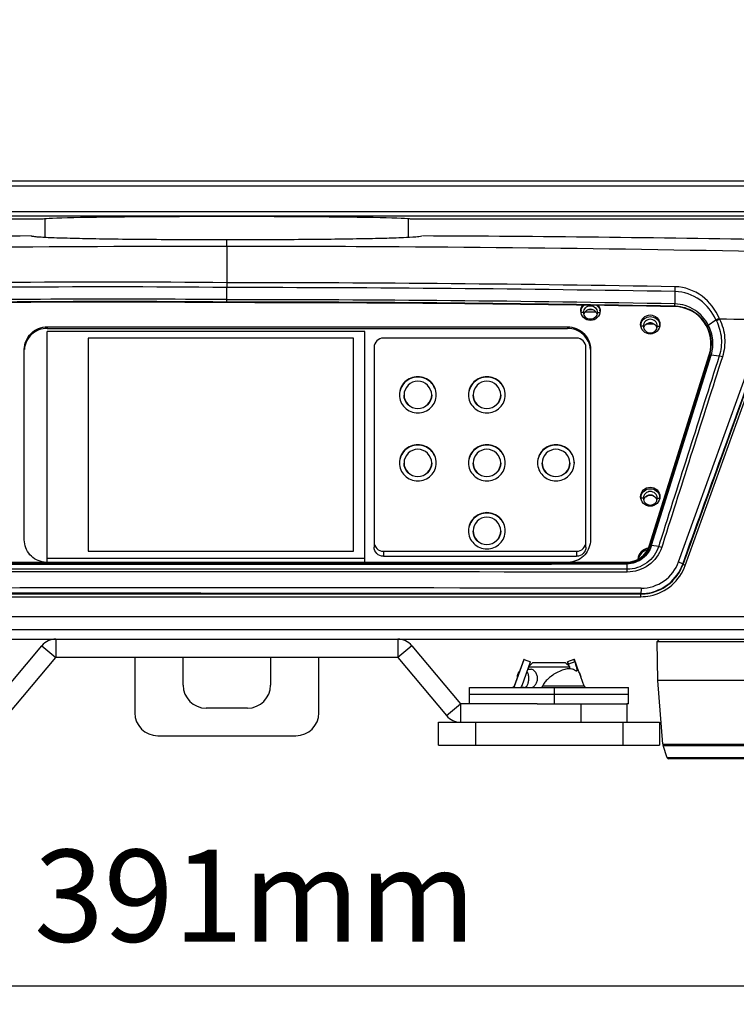
# Model space of a CAD drawing. Units: millimetres. Extents: x 64878 to 67096, y 660 to 2170.
# Drawn here: x 65266 to 65422, y 1221 to 1435 of the extents above; entities that cross this region are included whole.
import ezdxf

# ---------------------------------------------------------------- set-up
doc = ezdxf.new("R2010")
doc.units = ezdxf.units.MM
doc.header["$LTSCALE"] = 16.335
doc.header["$PDMODE"] = 3
doc.header["$PDSIZE"] = 0.3125
doc.layers.get('0').update_dxf_attribs({"linetype": 'CONTINUOUS'})
doc.layers.get('Defpoints').update_dxf_attribs({"linetype": 'CONTINUOUS'})
doc.layers.add('02___PRT_ALL_AXES', color=7, linetype='CONTINUOUS')
doc.layers.add('06___PRT_ALL_SURFS', color=7, linetype='CONTINUOUS')
doc.layers.add('尺寸线', color=3, linetype='CONTINUOUS', lineweight=13)
doc.styles.get("Standard").update_dxf_attribs({"font": 'txt', "height": 20})
doc.dimstyles.new('ISO-25', dxfattribs={"dimtxt": 20, "dimasz": 8, "dimexe": 4, "dimexo": 0.625, "dimgap": 7, "dimtad": 1, "dimtoh": 1, "dimdec": 0, "dimdsep": 46, "dimtxsty": 'Standard', "dimcen": -2.5, "dimadec": 0, "dimazin": 0, "dimtfac": 1, "dimtdec": 0, "dimtmove": 0, "dimatfit": 3, "dimldrblk": 'CLOSEDBLANK', "dimfxl": 1, "dimarcsym": 0})

# ---------------------------------------------------------------- blocks, each defined once
blk = doc.blocks.new('*D32')
at = {"layer": 'Defpoints', "color": 0, "transparency": 16777216}
for p in [(65115.74, 1529.77), (65507.01, 1529.77), (65507.01, 1225.31)]:
    blk.add_point(p, dxfattribs=at)
at = {"layer": '尺寸线', "color": 0, "lineweight": -2, "transparency": 16777216}
for p, q in [((65115.74, 1529.15), (65115.74, 1221.31)), ((65507.01, 1529.15), (65507.01, 1221.31)), ((65123.74, 1225.31), (65499.01, 1225.31))]:
    blk.add_line(p, q, dxfattribs=at)
at = {"layer": '尺寸线', "color": 0, "transparency": 16777216}
for points in [[(65123.74, 1226.64), (65123.74, 1223.98), (65115.74, 1225.31)], [(65499.01, 1223.98), (65499.01, 1226.64), (65507.01, 1225.31)]]:
    blk.add_solid(points, dxfattribs=at)
at = {"layer": '尺寸线', "color": 0, "transparency": 16777216, "insert": (65317.48, 1242.31), "char_height": 20, "attachment_point": 5}
blk.add_mtext('391mm', dxfattribs=at)
blk = doc.blocks.new('_ClosedBlank')
at = {"color": 0, "linetype": 'ByBlock', "lineweight": -2}
for p, q in [((-1, 0.167), (0, 0)), ((-1, 0.167), (-1, -0.167)), ((0, 0), (-1, -0.167))]:
    blk.add_line(p, q, dxfattribs=at)

msp = doc.modelspace()

# ---------------------------------------------------------------- linework, layer by layer
at = {"color": 7, "linetype": 'Continuous'}
for p, q in [((65181.38, 1400.24), (65441.38, 1400.24)), ((65181.38, 1399.17), (65441.38, 1399.17)), ((65441.38, 1393.51), (65181.38, 1393.51)), ((65441.38, 1392.58), (65181.38, 1392.58)), ((65271.88, 1387.92), (65271.88, 1391.97)), ((65350.88, 1387.92), (65350.88, 1391.97)), ((65311.38, 1386.06), (65311.38, 1378.08)), ((65311.37, 1374.41), (65311.38, 1377.04)), ((65311.38, 1373.9), (65311.38, 1373.76)), ((65391.62, 1371.66), (65389.13, 1371.66)), ((65408.64, 1372.98), (65408.64, 1372.91)), ((65415.98, 1368.89), (65417.64, 1370.02)), ((65272.38, 1368.53), (65272.38, 1368.18)), ((65272.38, 1368.18), (65385.38, 1368.18)), ((65341.38, 1367.51), (65272.38, 1367.51)), ((65272.38, 1317.38), (65272.38, 1367.51)), ((65341.38, 1317.38), (65341.38, 1367.51)), ((65385.38, 1368.53), (65385.38, 1368.18)), ((65401.88, 1368.67), (65401.32, 1368.67)), ((65402.63, 1369.16), (65404.12, 1369.16)), ((65404.88, 1368.67), (65405.43, 1368.67)), ((65338.88, 1366.03), (65281.28, 1366.03)), ((65281.28, 1366.03), (65281.28, 1319.74)), ((65338.88, 1366.01), (65281.28, 1366.01)), ((65338.88, 1319.74), (65338.88, 1366.03)), ((65387.38, 1366.05), (65345.38, 1366.05)), ((65343.38, 1364.08), (65343.38, 1320.62)), ((65389.38, 1320.62), (65389.38, 1364.08)), ((65409.52, 1317.44), (65426.52, 1364.55)), ((65410.49, 1316.9), (65427.46, 1364.03)), ((65410.96, 1316.65), (65427.93, 1363.77)), ((65403.23, 1321.07), (65416.19, 1362.44)), ((65403.36, 1321.02), (65416.3, 1362.41)), ((65403.67, 1321.05), (65416.58, 1362.32)), ((65416.3, 1362.41), (65416.19, 1362.44)), ((65416.58, 1362.32), (65416.61, 1362.42)), ((65416.61, 1362.42), (65418.35, 1362.18)), ((65401.88, 1331.25), (65401.32, 1331.25)), ((65404.88, 1331.25), (65405.43, 1331.25)), ((65403.36, 1321.02), (65403.23, 1321.07)), ((65403.67, 1321.05), (65405.2, 1320.85)), ((65405.4, 1321.5), (65405.2, 1320.85)), ((65406.07, 1321.29), (65405.86, 1320.63)), ((65272.38, 1318.27), (65341.38, 1318.27)), ((65281.28, 1319.74), (65338.88, 1319.74)), ((65345.38, 1319.76), (65387.38, 1319.76)), ((65345.38, 1319.76), (65345.38, 1318.65)), ((65345.38, 1318.65), (65387.38, 1318.65)), ((65387.38, 1319.76), (65387.38, 1318.65)), ((65224.48, 1317.39), (65398.22, 1317.38)), ((65398.22, 1317.23), (65398.22, 1317.38)), ((65398.31, 1317.23), (65398.22, 1317.23)), ((65398.35, 1317), (65398.25, 1316.99)), ((65410.49, 1316.9), (65410.41, 1316.93)), ((65221.43, 1310.46), (65401.32, 1310.46)), ((65221.43, 1309.87), (65401.32, 1309.87)), ((65401.32, 1310.55), (65402.58, 1310.63)), ((65401.32, 1309.87), (65401.32, 1310.55)), ((65196.19, 1305.59), (65426.56, 1305.59)), ((65189.38, 1300.66), (65433.38, 1300.66)), ((65271.18, 1299.23), (65274.24, 1296.66)), ((65274.24, 1300.66), (65274.24, 1296.66)), ((65348.51, 1300.66), (65348.51, 1296.66)), ((65351.57, 1299.23), (65348.51, 1296.66)), ((65405.38, 1300.66), (65404.88, 1300.16)), ((65404.88, 1300.16), (65433.87, 1300.16)), ((65405.03, 1291.66), (65404.88, 1300.16)), ((65263.65, 1284.04), (65274.24, 1296.66)), ((65348.51, 1296.66), (65274.24, 1296.66)), ((65348.51, 1296.66), (65359.1, 1284.04)), ((65373.88, 1290.44), (65375.97, 1296.22)), ((65375.52, 1290.59), (65377.38, 1295.71)), ((65375.97, 1296.22), (65375.88, 1296.22)), ((65375.97, 1296.22), (65377.38, 1295.71)), ((65376.99, 1294.61), (65385.88, 1294.61)), ((65377.04, 1294.78), (65377.88, 1295.61)), ((65377.88, 1295.61), (65384.88, 1295.61)), ((65385.88, 1294.61), (65384.88, 1295.61)), ((65385.38, 1295.71), (65385.39, 1295.71)), ((65385.38, 1295.71), (65385.4, 1295.71)), ((65385.7, 1294.83), (65385.38, 1295.71)), ((65386.78, 1296.22), (65385.39, 1295.71)), ((65386.8, 1296.22), (65385.39, 1295.71)), ((65385.39, 1295.71), (65385.57, 1295.2)), ((65386.97, 1295.71), (65385.57, 1295.2)), ((65364.08, 1286.61), (65364.08, 1290.11)), ((65373.88, 1290.44), (65373.77, 1290.44)), ((65388.98, 1290.44), (65379.99, 1290.44)), ((65382.56, 1286.61), (65382.56, 1290.11)), ((65398.62, 1286.61), (65398.62, 1290.11)), ((65398.67, 1286.61), (65398.67, 1290.11)), ((65406.11, 1277.8), (65405.03, 1291.66)), ((65398.67, 1288.61), (65364.08, 1288.61)), ((65359.1, 1284.04), (65362.16, 1286.61)), ((65362.16, 1286.61), (65362.16, 1282.61)), ((65388.3, 1286.61), (65388.3, 1282.61)), ((65398.3, 1286.61), (65398.3, 1282.61)), ((65357.38, 1282.61), (65405.38, 1282.61)), ((65357.38, 1277.61), (65357.38, 1282.61)), ((65365.38, 1282.61), (65365.38, 1277.61)), ((65397.38, 1282.61), (65397.38, 1277.61)), ((65405.38, 1282.61), (65405.38, 1277.61)), ((65357.38, 1277.61), (65405.38, 1277.61)), ((65406.11, 1277.8), (65432.64, 1277.8)), ((65406.17, 1277.53), (65432.58, 1277.53)), ((65407.07, 1274.83), (65406.17, 1277.53)), ((65406.26, 1277.66), (65432.49, 1277.66)), ((65431.68, 1274.83), (65407.07, 1274.83)), ((65431.45, 1274.66), (65407.31, 1274.66))]:
    msp.add_line(p, q, dxfattribs=at)
at = {"color": 3, "linetype": 'Continuous'}
for p, q in [((65272.38, 1368.53), (65385.38, 1368.53)), ((65267.38, 1322.24), (65267.38, 1363.6)), ((65390.38, 1363.6), (65390.38, 1322.24)), ((65426.56, 1302.66), (65196.19, 1302.66)), ((65260.59, 1286.61), (65271.18, 1299.23)), ((65351.57, 1299.23), (65362.16, 1286.61)), ((65291.38, 1296.66), (65291.38, 1284.66)), ((65301.88, 1290.66), (65301.88, 1296.66)), ((65320.88, 1296.66), (65320.88, 1290.66)), ((65331.38, 1284.66), (65331.38, 1296.66)), ((65375.47, 1286.61), (65362.16, 1286.61)), ((65378.83, 1286.61), (65398.3, 1286.61)), ((65315.88, 1285.66), (65306.88, 1285.66)), ((65296.38, 1279.66), (65326.38, 1279.66))]:
    msp.add_line(p, q, dxfattribs=at)
at = {"color": 7, "linetype": 'Continuous'}
for points in [[(65417.64, 1370.02), (65417.69, 1369.92), (65417.74, 1369.82)], [(65418.35, 1370.36), (65418.39, 1370.28), (65418.43, 1370.2)]]:
    msp.add_lwpolyline(points, dxfattribs=at)
for centre, radius, start, end in [((65284.16, -1328.14), 2706.36, 89.42364, 91.4881), ((65311.03, -4091.24), 5469.33, 88.97559, 89.99634), ((65455.94, 1377.11), 144.56, 179.615, 180.0282), ((65284.51, -1366.07), 2743.25, 89.43889, 91.47509), ((65311.11, -4095.58), 5472.62, 88.97721, 89.99719), ((64895.83, 1384.62), 513.04, 358.7568, 359.0563), ((65389.81, 1376.99), 19, 357.5169, 0.6546), ((65286.07, -1556.27), 2930.14, 89.50523, 91.40894), ((65287.18, -1464.19), 2838.19, 89.51145, 91.47329), ((65286.77, -1421.1), 2795.62, 89.49582, 90.97122), ((65311.3, -3766.47), 5140.88, 88.91388, 89.99917), ((65311.4, -3766.38), 5140.28, 88.91598, 90.00023), ((65311.37, -4139.88), 5513.64, 88.98911, 89.99993), ((65408.48, 1364.7), 8.28, 83.3125, 88.8932), ((65313.17, -3939.86), 5311.1, 88.73208, 88.8644), ((65306.46, 78327.87), 77010.93, 269.9389069, 270.0682929), ((65329.85, 40735.39), 39418.22, 269.846702, 270.09937), ((65330.58, 1317.14), 67.77, 358.8948, 359.8825), ((65311.37, -64459.96), 65771.74, 89.9215984, 90.0784015), ((65269.47, -131868.56), 133179.17, 89.9432795, 90.0206777), ((65401.31, 1320.23), 9.77, 270.0144, 277.523), ((65401.31, 1320.16), 10.29, 270.0221, 281.4439), ((65401.32, 1320.21), 9.75, 277.519, 281.4959), ((65391.08, 1290.15), 14.79, 162.5367, 163.9022), ((65362.77, 1287.29), 24.14, 18.0817, 19.1401), ((65376.29, 1292.5), 1.75, 146.1423, 146.8707), ((65376.24, 1292.53), 1.7, 142.1413, 146.1586), ((65386.93, 1291.36), 10.46, 163.9603, 164.7116), ((65375.11, 1291.15), 11.2, 15.7488, 16.0274), ((65386.53, 1292.54), 1.67, 36.3811, 37.5008), ((65386.51, 1292.53), 1.69, 36.0651, 36.3825), ((65373.3, 1290.61), 0.5, 270.0002, 340), ((65372.69, 1291.62), 3.01, 330.0228, 340.0489), ((65389.45, 1290.61), 0.5, 200, 270), ((65362.16, 1286.61), 4, 220, 270), ((65406.26, 1277.81), 0.15, 184.4634, 270), ((65406.26, 1277.56), 0.1, 90, 198.4349), ((65407.31, 1274.91), 0.25, 198.4349, 270)]:
    msp.add_arc(centre, radius, start, end, dxfattribs=at)
at = {"color": 3, "linetype": 'Continuous'}
for centre, radius, start, end in [((65390.34, 1370.84), 1.47, 151.3862, 164.5502), ((65390.34, 1370.84), 1.47, 146.867, 151.3831), ((65390.41, 1370.84), 1.47, 28.6169, 33.133), ((65390.41, 1370.84), 1.47, 15.4498, 28.6138), ((65403.34, 1367.89), 1.47, 151.3857, 164.3828), ((65403.34, 1367.89), 1.47, 146.867, 151.3831), ((65403.41, 1367.89), 1.47, 28.6169, 33.133), ((65403.41, 1367.89), 1.47, 15.6172, 28.6143), ((65403.34, 1330.46), 1.47, 151.3857, 164.3828), ((65403.34, 1330.46), 1.47, 146.867, 151.3831), ((65403.41, 1330.46), 1.47, 28.6169, 33.133), ((65403.41, 1330.46), 1.47, 15.6172, 28.6143), ((65274.24, 1296.66), 4, 90, 140), ((65348.51, 1296.66), 4, 40, 90), ((65306.88, 1290.66), 5, 180, 270), ((65315.88, 1290.66), 5, 270, 0), ((65296.38, 1284.66), 5, 180, 270), ((65326.38, 1284.66), 5, 270, 0)]:
    msp.add_arc(centre, radius, start, end, dxfattribs=at)
at = {"color": 7, "linetype": 'Continuous'}
for centre, major_axis, start_param, end_param in [((65408.5, 1364.85), (0, 8.06), -1.874319, -0.017642), ((65398.22, 1322.64), (0, 5.25), -3.141593, -1.874319)]:
    msp.add_ellipse(centre, major_axis=major_axis, ratio=0.999989, start_param=start_param, end_param=end_param, dxfattribs=at)
for points, knots in [([(65161.61, 1384.13), (65174.08, 1384.45), (65223.99, 1385.59), (65273.92, 1386.07), (65311.38, 1386.06)], [0, 0, 0, 0, 0.249742, 1, 1, 1, 1]), ([(65311.38, 1386.06), (65323.87, 1386.06), (65373.79, 1385.92), (65423.72, 1385.1), (65461.14, 1384.13)], [0, 0, 0, 0, 0.250187, 1, 1, 1, 1]), ([(65417.64, 1370.02), (65416.85, 1371.71), (65414.46, 1374.81), (65410.67, 1376.13), (65408.8, 1376.17)], [0, 0, 0, 0, 0.498135, 1, 1, 1, 1]), ([(65418.35, 1370.36), (65417.53, 1372.22), (65415, 1375.68), (65410.86, 1377.18), (65408.81, 1377.21)], [0, 0, 0, 0, 0.498175, 1, 1, 1, 1]), ([(65311.37, 1373.9), (65311.37, 1373.91), (65311.38, 1374.08), (65311.37, 1374.25), (65311.37, 1374.41)], [0, 0, 0, 0, 0.078188, 1, 1, 1, 1]), ([(65415.98, 1368.89), (65415.3, 1370.19), (65413.23, 1372.51), (65410.24, 1373.45), (65408.75, 1373.49)], [0, 0, 0, 0, 0.49581, 1, 1, 1, 1]), ([(65408.64, 1372.98), (65408.66, 1372.99), (65408.65, 1373.09), (65408.67, 1373.16), (65408.68, 1373.22)], [0, 0, 0, 0, 0.280649, 1, 1, 1, 1]), ([(65415.8, 1368.49), (65415.21, 1369.67), (65413.39, 1371.79), (65410.78, 1372.77), (65409.45, 1372.92)], [0, 0, 0, 0, 0.495778, 1, 1, 1, 1]), ([(65418.35, 1370.36), (65418.22, 1370.3), (65418, 1370.16), (65417.74, 1370.08), (65417.64, 1370.01)], [0, 0, 0, 0, 0.534377, 1, 1, 1, 1]), ([(65418.43, 1370.2), (65418.24, 1370.11), (65418.01, 1369.99), (65417.79, 1369.85), (65417.74, 1369.82)], [0, 0, 0, 0, 0.779945, 1, 1, 1, 1]), ([(65417.74, 1369.82), (65418.32, 1368.66), (65419.05, 1366.08), (65418.74, 1363.41), (65418.35, 1362.18)], [0, 0, 0, 0, 0.501141, 1, 1, 1, 1]), ([(65418.43, 1370.2), (65419.05, 1368.95), (65419.81, 1366.18), (65419.46, 1363.33), (65419.03, 1362.01)], [0, 0, 0, 0, 0.501067, 1, 1, 1, 1]), ([(65272.38, 1368.18), (65271.75, 1368.18), (65270.5, 1367.95), (65268.89, 1366.95), (65267.76, 1365.43), (65267.43, 1364.21), (65267.39, 1363.6)], [0, 0, 0, 0, 0.251679, 0.502404, 0.751735, 1, 1, 1, 1]), ([(65390.36, 1363.6), (65390.32, 1364.21), (65389.99, 1365.43), (65388.86, 1366.95), (65387.25, 1367.95), (65386, 1368.18), (65385.38, 1368.18)], [0, 0, 0, 0, 0.248265, 0.497596, 0.748321, 1, 1, 1, 1]), ([(65415.98, 1368.88), (65415.97, 1368.78), (65415.96, 1368.63), (65415.79, 1368.53), (65415.8, 1368.49)], [0, 0, 0, 0, 0.726551, 1, 1, 1, 1]), ([(65416.3, 1362.41), (65416.75, 1363.88), (65416.79, 1366.09), (65416.04, 1368.02), (65415.8, 1368.49)], [0, 0, 0, 0, 0.74609, 1, 1, 1, 1]), ([(65416.61, 1362.42), (65416.93, 1363.47), (65417.16, 1365.73), (65416.5, 1367.91), (65415.98, 1368.89)], [0, 0, 0, 0, 0.498293, 1, 1, 1, 1]), ([(65345.38, 1366.05), (65344.87, 1366.05), (65343.81, 1365.63), (65343.38, 1364.58), (65343.38, 1364.08)], [0, 0, 0, 0, 0.502706, 1, 1, 1, 1]), ([(65389.38, 1364.08), (65389.38, 1364.58), (65388.94, 1365.63), (65387.88, 1366.05), (65387.38, 1366.05)], [0, 0, 0, 0, 0.497294, 1, 1, 1, 1]), ([(65416.3, 1362.41), (65416.3, 1362.42), (65416.36, 1362.45), (65416.42, 1362.45), (65416.45, 1362.44)], [0, 0, 0, 0, 0.351563, 1, 1, 1, 1]), ([(65416.45, 1362.44), (65416.48, 1362.44), (65416.53, 1362.44), (65416.58, 1362.43), (65416.61, 1362.43)], [0, 0, 0, 0, 0.462837, 1, 1, 1, 1]), ([(65419.03, 1362.01), (65418.86, 1362.07), (65418.63, 1362.13), (65418.4, 1362.17), (65418.35, 1362.17)], [0, 0, 0, 0, 0.784295, 1, 1, 1, 1]), ([(65355.88, 1353.72), (65355.88, 1354.48), (65355.21, 1356.06), (65352.88, 1356.99), (65350.54, 1356.06), (65349.88, 1354.48), (65349.88, 1353.72)], [0, 0, 0, 0, 0.248647, 0.5, 0.751353, 1, 1, 1, 1]), ([(65370.88, 1353.72), (65370.88, 1354.48), (65370.21, 1356.06), (65367.88, 1356.99), (65365.54, 1356.06), (65364.88, 1354.48), (65364.88, 1353.72)], [0, 0, 0, 0, 0.248647, 0.5, 0.751353, 1, 1, 1, 1]), ([(65349.88, 1353.72), (65349.88, 1352.96), (65350.54, 1351.38), (65352.88, 1350.45), (65355.21, 1351.38), (65355.88, 1352.96), (65355.88, 1353.72)], [0, 0, 0, 0, 0.248647, 0.5, 0.751353, 1, 1, 1, 1]), ([(65364.88, 1353.72), (65364.88, 1352.96), (65365.54, 1351.38), (65367.88, 1350.45), (65370.21, 1351.38), (65370.88, 1352.96), (65370.88, 1353.72)], [0, 0, 0, 0, 0.248647, 0.5, 0.751353, 1, 1, 1, 1]), ([(65355.88, 1338.95), (65355.88, 1339.7), (65355.21, 1341.28), (65352.88, 1342.21), (65350.54, 1341.28), (65349.88, 1339.7), (65349.88, 1338.95)], [0, 0, 0, 0, 0.248647, 0.5, 0.751353, 1, 1, 1, 1]), ([(65370.88, 1338.95), (65370.88, 1339.7), (65370.21, 1341.28), (65367.88, 1342.21), (65365.54, 1341.28), (65364.88, 1339.7), (65364.88, 1338.95)], [0, 0, 0, 0, 0.248647, 0.5, 0.751353, 1, 1, 1, 1]), ([(65385.88, 1338.95), (65385.88, 1339.7), (65385.21, 1341.28), (65382.88, 1342.21), (65380.54, 1341.28), (65379.88, 1339.7), (65379.88, 1338.95)], [0, 0, 0, 0, 0.248647, 0.5, 0.751353, 1, 1, 1, 1]), ([(65349.88, 1338.95), (65349.88, 1338.19), (65350.54, 1336.61), (65352.88, 1335.68), (65355.21, 1336.61), (65355.88, 1338.19), (65355.88, 1338.95)], [0, 0, 0, 0, 0.248647, 0.5, 0.751353, 1, 1, 1, 1]), ([(65364.88, 1338.95), (65364.88, 1338.19), (65365.54, 1336.61), (65367.88, 1335.68), (65370.21, 1336.61), (65370.88, 1338.19), (65370.88, 1338.95)], [0, 0, 0, 0, 0.248647, 0.5, 0.751353, 1, 1, 1, 1]), ([(65379.88, 1338.95), (65379.88, 1338.19), (65380.54, 1336.61), (65382.88, 1335.68), (65385.21, 1336.61), (65385.88, 1338.19), (65385.88, 1338.95)], [0, 0, 0, 0, 0.248647, 0.5, 0.751353, 1, 1, 1, 1]), ([(65370.88, 1324.18), (65370.88, 1324.93), (65370.21, 1326.51), (65367.88, 1327.44), (65365.54, 1326.51), (65364.88, 1324.93), (65364.88, 1324.18)], [0, 0, 0, 0, 0.248647, 0.5, 0.751353, 1, 1, 1, 1]), ([(65364.88, 1324.18), (65364.88, 1323.42), (65365.54, 1321.84), (65367.88, 1320.91), (65370.21, 1321.84), (65370.88, 1323.42), (65370.88, 1324.18)], [0, 0, 0, 0, 0.248647, 0.5, 0.751353, 1, 1, 1, 1]), ([(65343.38, 1321.73), (65343.38, 1321.23), (65343.81, 1320.17), (65344.87, 1319.76), (65345.38, 1319.76)], [0, 0, 0, 0, 0.497294, 1, 1, 1, 1]), ([(65345.38, 1318.65), (65344.87, 1318.65), (65343.81, 1319.06), (65343.38, 1320.12), (65343.38, 1320.62)], [0, 0, 0, 0, 0.502706, 1, 1, 1, 1]), ([(65387.38, 1319.76), (65387.88, 1319.76), (65388.94, 1320.17), (65389.38, 1321.23), (65389.38, 1321.73)], [0, 0, 0, 0, 0.502706, 1, 1, 1, 1]), ([(65389.38, 1320.62), (65389.38, 1320.12), (65388.94, 1319.06), (65387.88, 1318.65), (65387.38, 1318.65)], [0, 0, 0, 0, 0.497294, 1, 1, 1, 1]), ([(65403.36, 1321.02), (65403.03, 1319.98), (65401.68, 1318.02), (65399.42, 1317.25), (65398.31, 1317.23)], [0, 0, 0, 0, 0.495095, 1, 1, 1, 1]), ([(65405.2, 1320.85), (65404.75, 1319.44), (65402.9, 1316.82), (65399.84, 1315.83), (65398.34, 1315.83)], [0, 0, 0, 0, 0.497737, 1, 1, 1, 1]), ([(65403.67, 1321.05), (65403.34, 1319.93), (65401.92, 1317.85), (65399.53, 1317.02), (65398.35, 1317)], [0, 0, 0, 0, 0.495971, 1, 1, 1, 1]), ([(65405.86, 1320.63), (65405.35, 1319.1), (65403.3, 1316.29), (65399.98, 1315.23), (65398.36, 1315.23)], [0, 0, 0, 0, 0.497935, 1, 1, 1, 1]), ([(65403.68, 1321.06), (65403.6, 1321.07), (65403.51, 1321.02), (65403.37, 1321.05), (65403.36, 1321.02)], [0, 0, 0, 0, 0.715157, 1, 1, 1, 1]), ([(65405.2, 1320.85), (65405.24, 1320.82), (65405.45, 1320.71), (65405.69, 1320.69), (65405.86, 1320.63)], [0, 0, 0, 0, 0.211792, 1, 1, 1, 1]), ([(65398.25, 1316.99), (65398.25, 1317.05), (65398.25, 1317.1), (65398.23, 1317.22), (65398.22, 1317.17), (65398.22, 1317.15)], [0, 0, 0, 0, 0.694921, 0.8125, 1, 1, 1, 1]), ([(65398.35, 1317), (65398.35, 1317.05), (65398.35, 1317.1), (65398.32, 1317.22), (65398.31, 1317.17), (65398.31, 1317.15)], [0, 0, 0, 0, 0.691559, 0.811845, 1, 1, 1, 1]), ([(65398.36, 1315.23), (65398.35, 1315.39), (65398.35, 1315.59), (65398.34, 1315.79), (65398.34, 1315.83)], [0, 0, 0, 0, 0.791867, 1, 1, 1, 1]), ([(65401.37, 1311.72), (65403.11, 1311.72), (65406.68, 1312.82), (65408.93, 1315.81), (65409.52, 1317.44)], [0, 0, 0, 0, 0.50215, 1, 1, 1, 1]), ([(65402.58, 1310.63), (65404.31, 1310.86), (65407.7, 1312.29), (65409.82, 1315.3), (65410.41, 1316.93)], [0, 0, 0, 0, 0.501545, 1, 1, 1, 1]), ([(65403.26, 1310.66), (65404.88, 1310.98), (65407.99, 1312.5), (65409.93, 1315.36), (65410.49, 1316.9)], [0, 0, 0, 0, 0.501929, 1, 1, 1, 1]), ([(65403.35, 1310.08), (65405.06, 1310.42), (65408.33, 1312.02), (65410.37, 1315.02), (65410.96, 1316.65)], [0, 0, 0, 0, 0.501749, 1, 1, 1, 1]), ([(65409.52, 1317.44), (65409.74, 1317.36), (65409.98, 1317.22), (65410.43, 1317.04), (65410.41, 1316.93)], [0, 0, 0, 0, 0.681507, 1, 1, 1, 1]), ([(65410.96, 1316.65), (65410.84, 1316.69), (65410.72, 1316.76), (65410.48, 1316.84), (65410.49, 1316.9)], [0, 0, 0, 0, 0.681903, 1, 1, 1, 1]), ([(65401.37, 1311.72), (65401.37, 1311.58), (65401.36, 1311.31), (65401.37, 1310.94), (65401.32, 1310.72), (65401.35, 1310.56), (65401.32, 1310.55)], [0, 0, 0, 0, 0.36194, 0.685956, 0.911528, 1, 1, 1, 1]), ([(65374.82, 1293.45), (65374.77, 1293.38), (65374.59, 1293.05), (65374.51, 1292.69), (65374.48, 1292.41)], [0, 0, 0, 0, 0.243548, 1, 1, 1, 1]), ([(65374.49, 1292.44), (65374.5, 1292.54), (65374.56, 1292.93), (65374.72, 1293.31), (65374.89, 1293.54)], [0, 0, 0, 0, 0.259408, 1, 1, 1, 1]), ([(65376.98, 1292.11), (65376.98, 1292.4), (65376.93, 1292.92), (65376.75, 1293.43), (65376.63, 1293.64)], [0, 0, 0, 0, 0.535437, 1, 1, 1, 1]), ([(65387.06, 1293.83), (65386.83, 1293.99), (65386.26, 1294.22), (65385.27, 1294.21), (65384.16, 1293.91), (65383.01, 1293.38), (65381.97, 1292.71), (65381.12, 1292.01), (65380.45, 1291.29), (65380.11, 1290.74), (65379.99, 1290.44)], [0, 0, 0, 0, 0.096497, 0.210227, 0.341223, 0.500098, 0.653975, 0.776293, 0.887284, 1, 1, 1, 1]), ([(65387.85, 1293.55), (65387.91, 1293.48), (65388.12, 1293.14), (65388.23, 1292.74), (65388.26, 1292.44)], [0, 0, 0, 0, 0.243914, 1, 1, 1, 1]), ([(65388.27, 1292.41), (65388.26, 1292.51), (65388.2, 1292.9), (65388.05, 1293.29), (65387.88, 1293.53)], [0, 0, 0, 0, 0.259535, 1, 1, 1, 1]), ([(65373.88, 1290.44), (65373.84, 1290.35), (65373.71, 1290.18), (65373.51, 1290.11), (65373.41, 1290.11)], [0, 0, 0, 0, 0.500465, 1, 1, 1, 1]), ([(65375.97, 1290.11), (65376.11, 1290.11), (65376.43, 1290.26), (65376.73, 1290.73), (65376.93, 1291.37), (65376.98, 1291.86), (65376.98, 1292.11)], [0, 0, 0, 0, 0.171726, 0.396858, 0.680844, 1, 1, 1, 1]), ([(65379.67, 1290.11), (65379.69, 1290.11), (65379.76, 1290.12), (65379.83, 1290.17), (65379.88, 1290.2)], [0, 0, 0, 0, 0.220553, 1, 1, 1, 1]), ([(65379.88, 1290.2), (65379.89, 1290.22), (65379.93, 1290.3), (65379.97, 1290.38), (65379.99, 1290.44)], [0, 0, 0, 0, 0.213186, 1, 1, 1, 1])]:
    msp.add_open_spline(points, degree=3, knots=knots, dxfattribs=at)
for points in [[(65408.68, 1373.22), (65408.68, 1373.31), (65408.69, 1373.4), (65408.69, 1373.49)], [(65410.41, 1316.93), (65416.07, 1332.63), (65421.74, 1348.34), (65427.41, 1364.05)], [(65418.35, 1362.18), (65414.03, 1348.62), (65409.72, 1335.06), (65405.4, 1321.5)], [(65419.03, 1362.01), (65414.71, 1348.44), (65410.39, 1334.86), (65406.07, 1321.29)], [(65398.34, 1315.83), (65341.33, 1315.84), (65284.33, 1315.84), (65224.35, 1315.81)], [(65398.36, 1315.23), (65341.35, 1315.25), (65284.33, 1315.25), (65224.34, 1315.32)], [(65375.97, 1290.11), (65375.76, 1290.11), (65375.55, 1290.17), (65375.37, 1290.27)]]:
    msp.add_open_spline(points, degree=3, dxfattribs=at)
at = {"color": 3, "linetype": 'Continuous'}
for points, knots in [([(65391.64, 1371.64), (65391.5, 1371.85), (65391.12, 1372.2), (65390.38, 1372.38), (65389.63, 1372.2), (65389.25, 1371.85), (65389.11, 1371.64)], [0, 0, 0, 0, 0.249236, 0.5, 0.750764, 1, 1, 1, 1]), ([(65404.88, 1368.67), (65404.88, 1369.05), (65404.55, 1369.84), (65403.38, 1370.3), (65402.21, 1369.84), (65401.88, 1369.05), (65401.88, 1368.67)], [0, 0, 0, 0, 0.248647, 0.5, 0.751353, 1, 1, 1, 1]), ([(65404.64, 1368.69), (65404.5, 1368.89), (65404.12, 1369.24), (65403.38, 1369.43), (65402.63, 1369.24), (65402.25, 1368.89), (65402.11, 1368.69)], [0, 0, 0, 0, 0.249236, 0.5, 0.750764, 1, 1, 1, 1]), ([(65267.38, 1363.6), (65267.38, 1364.24), (65267.64, 1365.54), (65268.75, 1367.18), (65270.41, 1368.27), (65271.73, 1368.53), (65272.38, 1368.53)], [0, 0, 0, 0, 0.24823, 0.4975, 0.748235, 1, 1, 1, 1]), ([(65385.38, 1368.53), (65386.03, 1368.53), (65387.34, 1368.27), (65389, 1367.18), (65390.11, 1365.54), (65390.38, 1364.24), (65390.38, 1363.6)], [0, 0, 0, 0, 0.251765, 0.5025, 0.75177, 1, 1, 1, 1]), ([(65401.88, 1368.67), (65401.88, 1368.29), (65402.21, 1367.5), (65403.38, 1367.04), (65404.55, 1367.5), (65404.88, 1368.29), (65404.88, 1368.67)], [0, 0, 0, 0, 0.248647, 0.5, 0.751353, 1, 1, 1, 1]), ([(65404.88, 1331.25), (65404.88, 1331.63), (65404.55, 1332.42), (65403.38, 1332.88), (65402.21, 1332.42), (65401.88, 1331.63), (65401.88, 1331.25)], [0, 0, 0, 0, 0.248647, 0.5, 0.751353, 1, 1, 1, 1]), ([(65401.88, 1331.25), (65401.88, 1330.87), (65402.21, 1330.08), (65403.38, 1329.62), (65404.55, 1330.08), (65404.88, 1330.87), (65404.88, 1331.25)], [0, 0, 0, 0, 0.248647, 0.5, 0.751353, 1, 1, 1, 1]), ([(65404.64, 1331.27), (65404.5, 1331.47), (65404.12, 1331.82), (65403.38, 1332.01), (65402.63, 1331.82), (65402.25, 1331.47), (65402.11, 1331.27)], [0, 0, 0, 0, 0.249236, 0.5, 0.750764, 1, 1, 1, 1]), ([(65271.7, 1317.36), (65271.11, 1317.44), (65269.96, 1317.81), (65268.53, 1318.93), (65267.59, 1320.47), (65267.38, 1321.65), (65267.38, 1322.24)], [0, 0, 0, 0, 0.251743, 0.502348, 0.751616, 1, 1, 1, 1]), ([(65390.38, 1322.24), (65390.38, 1321.65), (65390.16, 1320.47), (65389.22, 1318.93), (65387.79, 1317.81), (65386.64, 1317.44), (65386.05, 1317.36)], [0, 0, 0, 0, 0.248384, 0.497652, 0.748257, 1, 1, 1, 1])]:
    msp.add_open_spline(points, degree=3, knots=knots, dxfattribs=at)
at = {"layer": '02___PRT_ALL_AXES', "color": 7, "linetype": 'Continuous'}
for p, q in [((65271.38, 1391.9), (65181.38, 1391.9)), ((65441.38, 1391.9), (65351.38, 1391.9)), ((65311.38, 1386.06), (65311.38, 1387.38)), ((65388.88, 1371.63), (65388.32, 1371.63)), ((65391.88, 1371.63), (65392.43, 1371.63)), ((65403.38, 1369.35), (65403.38, 1369.34)), ((65403.38, 1331.93), (65403.38, 1331.92)), ((65385.88, 1294.19), (65385.88, 1294.61)), ((65376.8, 1294.11), (65377.49, 1294.11)), ((65376.88, 1294.11), (65376.88, 1294.25)), ((65433.72, 1291.66), (65405.03, 1291.66))]:
    msp.add_line(p, q, dxfattribs=at)
for centre, radius, start, end in [((65294.69, -4483.42), 5871.73, 90.251916, 90.998824), ((65328.06, -4483.43), 5871.74, 89.001178, 89.748083), ((65390.32, 1371.63), 2.05, 170.2842, 175.0639), ((65390.32, 1371.63), 2.04, 165.9614, 170.2859), ((65390.43, 1371.63), 2.04, 9.7141, 14.0386), ((65390.43, 1371.63), 2.05, 4.9361, 9.7158), ((65403.32, 1368.67), 2.05, 170.2842, 175.0639), ((65403.32, 1368.67), 2.04, 165.9614, 170.2859), ((65403.43, 1368.67), 2.04, 9.7141, 14.0386), ((65403.43, 1368.67), 2.05, 4.9361, 9.7158), ((65403.32, 1331.25), 2.05, 170.2842, 175.0639), ((65403.32, 1331.25), 2.04, 165.9614, 170.2859), ((65403.43, 1331.25), 2.04, 9.7141, 14.0386), ((65403.43, 1331.25), 2.05, 4.9361, 9.7158), ((65403.29, 1317.46), 2.61, 166.9585, 167.309)]:
    msp.add_arc(centre, radius, start, end, dxfattribs=at)
msp.add_ellipse((65311.38, 1391.9), major_axis=(40, 0), ratio=0.013964, start_param=0, end_param=3.141593, dxfattribs=at)
for points, knots in [([(65311.38, 1387.38), (65308.61, 1387.39), (65303.19, 1387.4), (65295.32, 1387.45), (65288.06, 1387.52), (65281.71, 1387.62), (65277.08, 1387.72), (65274.02, 1387.82), (65272.23, 1387.89), (65270.86, 1387.98), (65269.78, 1388.04), (65269.28, 1388.15), (65268.88, 1388.18), (65268.88, 1388.25)], [0, 0, 0, 0, 0.194941, 0.382377, 0.555128, 0.706545, 0.830821, 0.88125, 0.923202, 0.956282, 0.980187, 0.994721, 1, 1, 1, 1]), ([(65353.77, 1388.19), (65353.35, 1388.06), (65351.98, 1388), (65349.29, 1387.81), (65345.24, 1387.71), (65340.01, 1387.6), (65333.78, 1387.51), (65324.12, 1387.42), (65316.57, 1387.39), (65311.38, 1387.38)], [0, 0, 0, 0, 0.03094, 0.09569, 0.192098, 0.316813, 0.465476, 0.632884, 1, 1, 1, 1]), ([(65401.34, 1369.17), (65401.45, 1369.61), (65401.99, 1370.43), (65403.38, 1370.89), (65404.76, 1370.43), (65405.3, 1369.61), (65405.41, 1369.17)], [0, 0, 0, 0, 0.248859, 0.5, 0.751141, 1, 1, 1, 1]), ([(65356.88, 1353.74), (65356.88, 1354.25), (65356.66, 1355.29), (65355.49, 1357.02), (65352.88, 1358.11), (65350.26, 1357.02), (65349.09, 1355.29), (65348.88, 1354.25), (65348.88, 1353.74)], [0, 0, 0, 0, 0.125308, 0.251124, 0.5, 0.748876, 0.874692, 1, 1, 1, 1]), ([(65356.87, 1353.74), (65356.86, 1354.24), (65356.64, 1355.26), (65355.46, 1356.95), (65352.88, 1358.01), (65350.29, 1356.95), (65349.12, 1355.26), (65348.89, 1354.24), (65348.88, 1353.74)], [0, 0, 0, 0, 0.125296, 0.25108, 0.5, 0.74892, 0.874704, 1, 1, 1, 1]), ([(65371.88, 1353.74), (65371.88, 1354.25), (65371.66, 1355.29), (65370.49, 1357.02), (65367.88, 1358.11), (65365.26, 1357.02), (65364.09, 1355.29), (65363.88, 1354.25), (65363.88, 1353.74)], [0, 0, 0, 0, 0.125308, 0.251124, 0.5, 0.748876, 0.874692, 1, 1, 1, 1]), ([(65371.87, 1353.74), (65371.86, 1354.24), (65371.64, 1355.26), (65370.46, 1356.95), (65367.88, 1358.01), (65365.29, 1356.95), (65364.12, 1355.26), (65363.89, 1354.24), (65363.88, 1353.74)], [0, 0, 0, 0, 0.125296, 0.25108, 0.5, 0.74892, 0.874704, 1, 1, 1, 1]), ([(65348.88, 1353.74), (65348.88, 1353.22), (65349.09, 1352.19), (65350.26, 1350.45), (65352.88, 1349.36), (65355.49, 1350.45), (65356.66, 1352.19), (65356.88, 1353.22), (65356.88, 1353.74)], [0, 0, 0, 0, 0.125308, 0.251124, 0.5, 0.748876, 0.874692, 1, 1, 1, 1]), ([(65355.88, 1353.65), (65355.88, 1352.9), (65355.21, 1351.32), (65352.88, 1350.38), (65350.54, 1351.32), (65349.88, 1352.9), (65349.88, 1353.65)], [0, 0, 0, 0, 0.248644, 0.5, 0.751356, 1, 1, 1, 1]), ([(65363.88, 1353.74), (65363.88, 1353.22), (65364.09, 1352.19), (65365.26, 1350.45), (65367.88, 1349.36), (65370.49, 1350.45), (65371.66, 1352.19), (65371.88, 1353.22), (65371.88, 1353.74)], [0, 0, 0, 0, 0.125308, 0.251124, 0.5, 0.748876, 0.874692, 1, 1, 1, 1]), ([(65370.88, 1353.65), (65370.88, 1352.9), (65370.21, 1351.32), (65367.88, 1350.38), (65365.54, 1351.32), (65364.88, 1352.9), (65364.88, 1353.65)], [0, 0, 0, 0, 0.248644, 0.5, 0.751356, 1, 1, 1, 1]), ([(65356.88, 1338.97), (65356.88, 1339.48), (65356.66, 1340.52), (65355.49, 1342.25), (65352.88, 1343.34), (65350.26, 1342.25), (65349.09, 1340.52), (65348.88, 1339.48), (65348.88, 1338.97)], [0, 0, 0, 0, 0.125308, 0.251124, 0.5, 0.748876, 0.874692, 1, 1, 1, 1]), ([(65356.87, 1338.96), (65356.86, 1339.47), (65356.64, 1340.49), (65355.46, 1342.18), (65352.88, 1343.24), (65350.29, 1342.18), (65349.12, 1340.49), (65348.89, 1339.47), (65348.88, 1338.96)], [0, 0, 0, 0, 0.125296, 0.25108, 0.5, 0.74892, 0.874704, 1, 1, 1, 1]), ([(65371.88, 1338.97), (65371.88, 1339.48), (65371.66, 1340.52), (65370.49, 1342.25), (65367.88, 1343.34), (65365.26, 1342.25), (65364.09, 1340.52), (65363.88, 1339.48), (65363.88, 1338.97)], [0, 0, 0, 0, 0.125308, 0.251124, 0.5, 0.748876, 0.874692, 1, 1, 1, 1]), ([(65371.87, 1338.96), (65371.86, 1339.47), (65371.64, 1340.49), (65370.46, 1342.18), (65367.88, 1343.24), (65365.29, 1342.18), (65364.12, 1340.49), (65363.89, 1339.47), (65363.88, 1338.96)], [0, 0, 0, 0, 0.125296, 0.25108, 0.5, 0.74892, 0.874704, 1, 1, 1, 1]), ([(65386.88, 1338.97), (65386.88, 1339.48), (65386.66, 1340.52), (65385.49, 1342.25), (65382.88, 1343.34), (65380.26, 1342.25), (65379.09, 1340.52), (65378.88, 1339.48), (65378.88, 1338.97)], [0, 0, 0, 0, 0.125308, 0.251124, 0.5, 0.748876, 0.874692, 1, 1, 1, 1]), ([(65386.87, 1338.96), (65386.86, 1339.47), (65386.64, 1340.49), (65385.46, 1342.18), (65382.88, 1343.24), (65380.29, 1342.18), (65379.12, 1340.49), (65378.89, 1339.47), (65378.88, 1338.96)], [0, 0, 0, 0, 0.125296, 0.25108, 0.5, 0.74892, 0.874704, 1, 1, 1, 1]), ([(65348.88, 1338.97), (65348.88, 1338.45), (65349.09, 1337.41), (65350.26, 1335.68), (65352.88, 1334.59), (65355.49, 1335.68), (65356.66, 1337.41), (65356.88, 1338.45), (65356.88, 1338.97)], [0, 0, 0, 0, 0.125308, 0.251124, 0.5, 0.748876, 0.874692, 1, 1, 1, 1]), ([(65355.88, 1338.88), (65355.88, 1338.12), (65355.21, 1336.54), (65352.88, 1335.61), (65350.54, 1336.54), (65349.88, 1338.12), (65349.88, 1338.88)], [0, 0, 0, 0, 0.248644, 0.5, 0.751356, 1, 1, 1, 1]), ([(65363.88, 1338.97), (65363.88, 1338.45), (65364.09, 1337.41), (65365.26, 1335.68), (65367.88, 1334.59), (65370.49, 1335.68), (65371.66, 1337.41), (65371.88, 1338.45), (65371.88, 1338.97)], [0, 0, 0, 0, 0.125308, 0.251124, 0.5, 0.748876, 0.874692, 1, 1, 1, 1]), ([(65370.88, 1338.88), (65370.88, 1338.12), (65370.21, 1336.54), (65367.88, 1335.61), (65365.54, 1336.54), (65364.88, 1338.12), (65364.88, 1338.88)], [0, 0, 0, 0, 0.248644, 0.5, 0.751356, 1, 1, 1, 1]), ([(65378.88, 1338.97), (65378.88, 1338.45), (65379.09, 1337.41), (65380.26, 1335.68), (65382.88, 1334.59), (65385.49, 1335.68), (65386.66, 1337.41), (65386.88, 1338.45), (65386.88, 1338.97)], [0, 0, 0, 0, 0.125308, 0.251124, 0.5, 0.748876, 0.874692, 1, 1, 1, 1]), ([(65385.88, 1338.88), (65385.88, 1338.12), (65385.21, 1336.54), (65382.88, 1335.61), (65380.54, 1336.54), (65379.88, 1338.12), (65379.88, 1338.88)], [0, 0, 0, 0, 0.248644, 0.5, 0.751356, 1, 1, 1, 1]), ([(65401.34, 1331.74), (65401.45, 1332.18), (65401.99, 1333.01), (65403.38, 1333.47), (65404.76, 1333.01), (65405.3, 1332.18), (65405.41, 1331.74)], [0, 0, 0, 0, 0.248859, 0.5, 0.751141, 1, 1, 1, 1]), ([(65371.88, 1324.19), (65371.88, 1324.71), (65371.66, 1325.74), (65370.49, 1327.48), (65367.88, 1328.57), (65365.26, 1327.48), (65364.09, 1325.74), (65363.88, 1324.71), (65363.88, 1324.19)], [0, 0, 0, 0, 0.125308, 0.251124, 0.5, 0.748876, 0.874692, 1, 1, 1, 1]), ([(65371.87, 1324.19), (65371.86, 1324.7), (65371.64, 1325.72), (65370.46, 1327.41), (65367.88, 1328.47), (65365.29, 1327.41), (65364.12, 1325.72), (65363.89, 1324.7), (65363.88, 1324.19)], [0, 0, 0, 0, 0.125296, 0.25108, 0.5, 0.74892, 0.874704, 1, 1, 1, 1]), ([(65363.88, 1324.19), (65363.88, 1323.68), (65364.09, 1322.64), (65365.26, 1320.91), (65367.88, 1319.82), (65370.49, 1320.91), (65371.66, 1322.64), (65371.88, 1323.68), (65371.88, 1324.19)], [0, 0, 0, 0, 0.125308, 0.251124, 0.5, 0.748876, 0.874692, 1, 1, 1, 1]), ([(65370.88, 1324.11), (65370.88, 1323.35), (65370.21, 1321.77), (65367.88, 1320.84), (65365.54, 1321.77), (65364.88, 1323.35), (65364.88, 1324.11)], [0, 0, 0, 0, 0.248644, 0.5, 0.751356, 1, 1, 1, 1]), ([(65402.78, 1320.06), (65402.29, 1319.95), (65401.37, 1319.45), (65400.85, 1318.53), (65400.74, 1318.05)], [0, 0, 0, 0, 0.502037, 1, 1, 1, 1]), ([(65378.9, 1292.11), (65378.9, 1292.38), (65378.8, 1292.89), (65378.44, 1293.52), (65378, 1293.95), (65377.64, 1294.11), (65377.49, 1294.11)], [0, 0, 0, 0, 0.298657, 0.57927, 0.820243, 1, 1, 1, 1]), ([(65377.49, 1290.11), (65377.64, 1290.11), (65378, 1290.27), (65378.44, 1290.71), (65378.8, 1291.34), (65378.9, 1291.85), (65378.9, 1292.11)], [0, 0, 0, 0, 0.179754, 0.420721, 0.701339, 1, 1, 1, 1])]:
    msp.add_open_spline(points, degree=3, knots=knots, dxfattribs=at)
at = {"layer": '02___PRT_ALL_AXES', "color": 3, "linetype": 'Continuous'}
for points in [[(65388.28, 1371.97), (65388.28, 1372.41), (65388.43, 1372.86), (65388.69, 1373.21)], [(65392.1, 1373.16), (65392.34, 1372.82), (65392.48, 1372.39), (65392.48, 1371.97)]]:
    msp.add_open_spline(points, degree=3, dxfattribs=at)
for points, knots in [([(65392.48, 1371.97), (65392.48, 1371.44), (65392.01, 1370.34), (65390.38, 1369.69), (65388.74, 1370.34), (65388.28, 1371.44), (65388.28, 1371.97)], [0, 0, 0, 0, 0.248648, 0.5, 0.751352, 1, 1, 1, 1]), ([(65388.88, 1371.63), (65388.88, 1372), (65389.21, 1372.79), (65390.38, 1373.26), (65391.55, 1372.79), (65391.88, 1372), (65391.88, 1371.63)], [0, 0, 0, 0, 0.248647, 0.5, 0.751353, 1, 1, 1, 1]), ([(65391.88, 1371.63), (65391.88, 1371.25), (65391.55, 1370.46), (65390.38, 1369.99), (65389.21, 1370.46), (65388.88, 1371.25), (65388.88, 1371.63)], [0, 0, 0, 0, 0.248647, 0.5, 0.751353, 1, 1, 1, 1]), ([(65401.28, 1369.02), (65401.28, 1369.55), (65401.74, 1370.65), (65403.38, 1371.31), (65405.01, 1370.65), (65405.48, 1369.55), (65405.48, 1369.02)], [0, 0, 0, 0, 0.248648, 0.5, 0.751352, 1, 1, 1, 1]), ([(65405.48, 1369.02), (65405.48, 1368.49), (65405.01, 1367.38), (65403.38, 1366.73), (65401.74, 1367.38), (65401.28, 1368.49), (65401.28, 1369.02)], [0, 0, 0, 0, 0.248648, 0.5, 0.751352, 1, 1, 1, 1]), ([(65401.28, 1331.6), (65401.28, 1332.13), (65401.74, 1333.23), (65403.38, 1333.88), (65405.01, 1333.23), (65405.48, 1332.13), (65405.48, 1331.6)], [0, 0, 0, 0, 0.248648, 0.5, 0.751352, 1, 1, 1, 1]), ([(65405.48, 1331.6), (65405.48, 1331.07), (65405.01, 1329.96), (65403.38, 1329.31), (65401.74, 1329.96), (65401.28, 1331.07), (65401.28, 1331.6)], [0, 0, 0, 0, 0.248648, 0.5, 0.751352, 1, 1, 1, 1]), ([(65402.97, 1320.44), (65402.39, 1320.35), (65401.24, 1319.77), (65400.73, 1318.6), (65400.68, 1318.01)], [0, 0, 0, 0, 0.50235, 1, 1, 1, 1])]:
    msp.add_open_spline(points, degree=3, knots=knots, dxfattribs=at)
at = {"layer": '02___PRT_ALL_AXES', "color": 7, "linetype": 'Continuous'}
for points in [[(65388.34, 1372.12), (65388.44, 1372.54), (65388.69, 1372.93), (65389.02, 1373.21)], [(65389.6, 1372.11), (65389.84, 1372.23), (65390.38, 1372.35), (65390.91, 1372.23), (65391.15, 1372.11)], [(65391.78, 1373.17), (65392.08, 1372.9), (65392.32, 1372.52), (65392.41, 1372.12)], [(65402.38, 1369.02), (65402.66, 1369.22), (65403.03, 1369.34), (65403.38, 1369.34)], [(65403.38, 1369.34), (65403.72, 1369.34), (65404.09, 1369.22), (65404.37, 1369.02)], [(65402.38, 1331.59), (65402.66, 1331.8), (65403.03, 1331.92), (65403.38, 1331.92)], [(65403.38, 1331.92), (65403.72, 1331.92), (65404.09, 1331.8), (65404.37, 1331.59)]]:
    msp.add_open_spline(points, degree=3, dxfattribs=at)
at = {"layer": '06___PRT_ALL_SURFS', "color": 7, "linetype": 'Continuous'}
for p, q in [((65375.88, 1296.22), (65373.77, 1290.44)), ((65386.88, 1296.22), (65386.8, 1296.22)), ((65386.8, 1296.22), (65386.97, 1295.71)), ((65387.85, 1293.55), (65386.88, 1296.22)), ((65388.98, 1290.44), (65388.25, 1292.44)), ((65364.08, 1290.11), (65398.67, 1290.11)), ((65378.83, 1286.61), (65374.95, 1286.61)), ((65398.67, 1286.61), (65398.3, 1286.61))]:
    msp.add_line(p, q, dxfattribs=at)
for points, knots in [([(65386.97, 1295.71), (65387.04, 1295.53), (65387.15, 1295.19), (65387.29, 1294.74), (65387.37, 1294.41), (65387.42, 1294.17), (65387.45, 1294), (65387.45, 1293.87), (65387.43, 1293.77), (65387.39, 1293.73), (65387.37, 1293.72)], [0, 0, 0, 0, 0.286839, 0.513548, 0.669851, 0.777192, 0.860216, 0.921982, 0.96509, 1, 1, 1, 1]), ([(65387.37, 1293.72), (65387.33, 1293.71), (65387.21, 1293.73), (65387.11, 1293.79), (65387.06, 1293.83)], [0, 0, 0, 0, 0.378382, 1, 1, 1, 1])]:
    msp.add_open_spline(points, degree=3, knots=knots, dxfattribs=at)

# ---------------------------------------------------------------- dimensions: what is measured, and where the dimension line sits
at = {"layer": '尺寸线'}
dim = msp.add_linear_dim(base=(65507.01, 1225.31), p1=(65115.74, 1529.77), p2=(65507.01, 1529.77), dimstyle='ISO-25', override={"dimpost": 'mm'}, dxfattribs=at)
dim.commit()
dim.dimension.update_dxf_attribs({"geometry": '*D32', "text_midpoint": (65317.48, 1225.31), "dimtype": 160})

doc.saveas('drawing.dxf')
